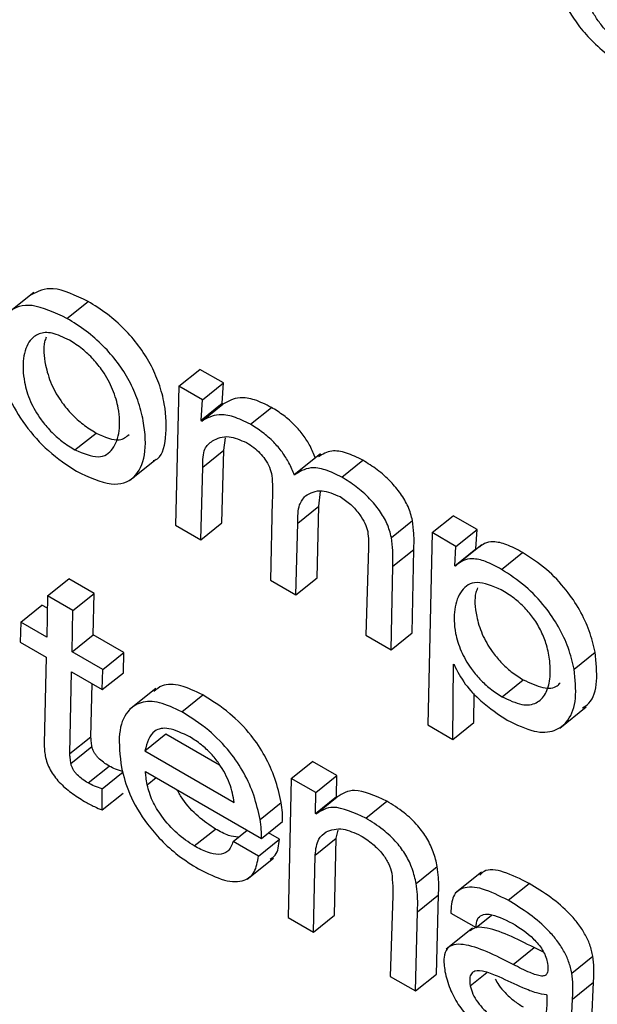
# Model space of a CAD drawing. Units: inches. Extents: x 0.1 to 10.8, y 0.2 to 8.4.
# Drawn here: x 9.4 to 9.4, y 5.8 to 5.9 of the extents above; entities that cross this region are included whole.
import ezdxf

# ---------------------------------------------------------------- set-up
doc = ezdxf.new("R2010")
doc.units = ezdxf.units.IN
doc.header["$MEASUREMENT"] = 0

msp = doc.modelspace()

# ---------------------------------------------------------------- linework, layer by layer
at = {"color": 7, "linetype": 'Continuous', "lineweight": 25}
for p, q in [((9.43680585, 5.85102945), (9.43649375, 5.85077922)), ((9.43719954, 5.85072268), (9.43744922, 5.85092286)), ((9.43852584, 5.84991826), (9.43877553, 5.85011844)), ((9.43905445, 5.84995742), (9.43877553, 5.85011844)), ((9.43852584, 5.84991826), (9.43848585, 5.84827436)), ((9.43880477, 5.84975724), (9.43852584, 5.84991826)), ((9.43880477, 5.84975724), (9.43905445, 5.84995742)), ((9.43903922, 5.84971795), (9.43905445, 5.84995742)), ((9.43878954, 5.84951777), (9.43880477, 5.84975724)), ((9.43878954, 5.84951777), (9.43903922, 5.84971795)), ((9.43879793, 5.84950662), (9.43904761, 5.8497068)), ((9.43904761, 5.8497068), (9.43903922, 5.84971795)), ((9.43937229, 5.84946837), (9.43962197, 5.84966855)), ((9.43879793, 5.84950662), (9.43878954, 5.84951777)), ((9.43729457, 5.84916529), (9.43754425, 5.84936547)), ((9.43905782, 5.84916247), (9.43907618, 5.84930984)), ((9.43794517, 5.84880738), (9.43825727, 5.84905761)), ((9.43880814, 5.84896229), (9.43905782, 5.84916247)), ((9.43903567, 5.84830128), (9.43905782, 5.84916247)), ((9.44020284, 5.8491191), (9.43989074, 5.84886887)), ((9.43878599, 5.8481011), (9.43880814, 5.84896229)), ((9.44045625, 5.84884261), (9.44070593, 5.8490428)), ((9.44018329, 5.84849983), (9.44020116, 5.84867408)), ((9.43963224, 5.84856374), (9.43961207, 5.84762421)), ((9.43993361, 5.84829965), (9.44018329, 5.84849983)), ((9.4401619, 5.84765112), (9.44018329, 5.84849983)), ((9.44152502, 5.84818687), (9.4417747, 5.84838705)), ((9.44205708, 5.84822404), (9.4417747, 5.84838705)), ((9.43848585, 5.84827436), (9.43878599, 5.8481011)), ((9.43878599, 5.8481011), (9.43903567, 5.84830128)), ((9.43991221, 5.84745094), (9.43993361, 5.84829965)), ((9.44104273, 5.84813007), (9.44129241, 5.84833025)), ((9.44152502, 5.84818687), (9.4414735, 5.84591132)), ((9.4418074, 5.84802386), (9.44152502, 5.84818687)), ((9.4418074, 5.84802386), (9.44205708, 5.84822404)), ((9.44204343, 5.84799342), (9.44205708, 5.84822404)), ((9.44077157, 5.8480125), (9.44073847, 5.84697395)), ((9.44179375, 5.84779324), (9.4418074, 5.84802386)), ((9.44211296, 5.84804282), (9.44180085, 5.84779259)), ((9.44105916, 5.84778851), (9.44130884, 5.84798869)), ((9.44128829, 5.84700087), (9.44130884, 5.84798869)), ((9.44179375, 5.84779324), (9.44204343, 5.84799342)), ((9.44204803, 5.84799076), (9.44204343, 5.84799342)), ((9.44234663, 5.84775132), (9.44259631, 5.8479515)), ((9.44103861, 5.84680069), (9.44105916, 5.84778851)), ((9.44180082, 5.84778916), (9.44179375, 5.84779324)), ((9.43697075, 5.84743792), (9.43722043, 5.8476381)), ((9.43752057, 5.84746483), (9.43722043, 5.8476381)), ((9.43961207, 5.84762421), (9.43991221, 5.84745094)), ((9.43991221, 5.84745094), (9.4401619, 5.84765112)), ((9.43697075, 5.84743792), (9.43696085, 5.84695025)), ((9.43727089, 5.84726465), (9.43697075, 5.84743792)), ((9.43727089, 5.84726465), (9.43752057, 5.84746483)), ((9.43751067, 5.84697716), (9.43752057, 5.84746483)), ((9.43665363, 5.8471276), (9.43690331, 5.84732778)), ((9.43696776, 5.84729058), (9.43690331, 5.84732778)), ((9.43726099, 5.84677698), (9.43727089, 5.84726465)), ((9.43665363, 5.8471276), (9.43664754, 5.84688946)), ((9.43696085, 5.84695025), (9.43665363, 5.8471276)), ((9.43726099, 5.84677698), (9.43751067, 5.84697716)), ((9.43787429, 5.84676725), (9.43751067, 5.84697716)), ((9.44073847, 5.84697395), (9.44103861, 5.84680069)), ((9.44103861, 5.84680069), (9.44128829, 5.84700087)), ((9.43664754, 5.84688946), (9.43695476, 5.84671211)), ((9.43762461, 5.84656707), (9.43726099, 5.84677698)), ((9.43762461, 5.84656707), (9.43787429, 5.84676725)), ((9.4378682, 5.84652911), (9.43787429, 5.84676725)), ((9.44320619, 5.84657142), (9.44345587, 5.84677161)), ((9.43695476, 5.84671211), (9.43693095, 5.84569056)), ((9.44177002, 5.84574014), (9.44177763, 5.84662894)), ((9.44177763, 5.84662894), (9.4417847, 5.84662486)), ((9.43723379, 5.84557056), (9.4372549, 5.84653884)), ((9.4372549, 5.84653884), (9.43761852, 5.84632893)), ((9.43761852, 5.84632893), (9.43762461, 5.84656707)), ((9.43761852, 5.84632893), (9.4378682, 5.84652911)), ((9.43748347, 5.84577075), (9.43749717, 5.84639899)), ((9.44235335, 5.84624492), (9.44260303, 5.8464451)), ((9.43825127, 5.84634233), (9.43793916, 5.84609211)), ((9.43855972, 5.84606599), (9.4388094, 5.84626617)), ((9.4420197, 5.84594032), (9.44202262, 5.84628192)), ((9.44303631, 5.8458741), (9.44334841, 5.84612433)), ((9.4414735, 5.84591132), (9.44177002, 5.84574014)), ((9.44177002, 5.84574014), (9.4420197, 5.84594032)), ((9.43812265, 5.84560564), (9.43837233, 5.84580582)), ((9.43837233, 5.84580582), (9.43900779, 5.84543898)), ((9.43723379, 5.84557056), (9.43748347, 5.84577075)), ((9.43724617, 5.84545377), (9.43749585, 5.84565395)), ((9.43812265, 5.84560564), (9.43918178, 5.84499422)), ((9.43985756, 5.84527801), (9.44010725, 5.84547819)), ((9.44039669, 5.8453111), (9.44010725, 5.84547819)), ((9.43744982, 5.84522341), (9.43769951, 5.8454236)), ((9.43761678, 5.84515602), (9.43786646, 5.8453562)), ((9.43813071, 5.84535933), (9.43950412, 5.84456648)), ((9.43985756, 5.84527801), (9.43982102, 5.84363212)), ((9.44014701, 5.84511091), (9.43985756, 5.84527801)), ((9.44014701, 5.84511091), (9.44039669, 5.8453111)), ((9.44039282, 5.84506192), (9.44039669, 5.8453111)), ((9.43761635, 5.84490485), (9.43761678, 5.84515602)), ((9.43761635, 5.84490485), (9.43786604, 5.84510503)), ((9.44014314, 5.84486173), (9.44014701, 5.84511091)), ((9.43948732, 5.844792), (9.439737, 5.84499218)), ((9.44014314, 5.84486173), (9.44039282, 5.84506192)), ((9.44015021, 5.84485765), (9.44039989, 5.84505783)), ((9.44039989, 5.84505783), (9.44039282, 5.84506192)), ((9.4407392, 5.8448078), (9.44098888, 5.84500799)), ((9.44015021, 5.84485765), (9.44014314, 5.84486173)), ((9.43950412, 5.84456648), (9.4397538, 5.84476667)), ((9.43870771, 5.84447803), (9.43895739, 5.84467822)), ((9.43916714, 5.84453197), (9.43933323, 5.84466513)), ((9.43971696, 5.84455888), (9.43958771, 5.8446335)), ((9.44038999, 5.84457016), (9.44041185, 5.84466682)), ((9.43946728, 5.8443587), (9.43916714, 5.84453197)), ((9.43946728, 5.8443587), (9.43971696, 5.84455888)), ((9.44014031, 5.84436998), (9.44038999, 5.84457016)), ((9.44037067, 5.84365913), (9.44038999, 5.84457016)), ((9.43933366, 5.84408528), (9.43964576, 5.84433551)), ((9.44012099, 5.84345895), (9.44014031, 5.84436998)), ((9.44133713, 5.84403383), (9.44158682, 5.84423401)), ((9.44211118, 5.84416943), (9.44179908, 5.84391921)), ((9.44242448, 5.84383491), (9.44267416, 5.84403509)), ((9.44105806, 5.84389185), (9.44102849, 5.84293506)), ((9.44135224, 5.84369933), (9.44160193, 5.84389951)), ((9.44157831, 5.84296198), (9.44160193, 5.84389951)), ((9.44132863, 5.84276179), (9.44135224, 5.84369933)), ((9.43982102, 5.84363212), (9.44012099, 5.84345895)), ((9.44012099, 5.84345895), (9.44037067, 5.84365913)), ((9.44174675, 5.84368457), (9.44204689, 5.8435113)), ((9.44204689, 5.8435113), (9.44222992, 5.84365805)), ((9.44200491, 5.84350576), (9.44169281, 5.84325554)), ((9.44248431, 5.84307479), (9.44273399, 5.84327497)), ((9.44284398, 5.8432229), (9.44273399, 5.84327497)), ((9.44318063, 5.84297275), (9.44343031, 5.84317293)), ((9.44102849, 5.84293506), (9.44132863, 5.84276179)), ((9.44132863, 5.84276179), (9.44157831, 5.84296198)), ((9.44318755, 5.84266567), (9.44343723, 5.84286585)), ((9.44341561, 5.8424237), (9.44343723, 5.84286585)), ((9.442889, 5.84271231), (9.44288193, 5.84271639)), ((9.44316593, 5.84222352), (9.44318755, 5.84266567))]:
    msp.add_line(p, q, dxfattribs=at)
at = {"color": 8, "linetype": 'Continuous', "lineweight": 25}
for p, q in [((9.43815053, 5.84520265), (9.43825585, 5.84528709)), ((9.44197663, 5.84282313), (9.44217425, 5.84298158))]:
    msp.add_line(p, q, dxfattribs=at)
at = {"color": 7, "linetype": 'Continuous', "lineweight": 25}
for points, knots in [([(9.44294268, 5.85493623), (9.44295836, 5.85485879), (9.44299358, 5.85468484), (9.44309949, 5.85442621), (9.44325383, 5.85418864), (9.44341939, 5.85399858), (9.44363471, 5.85381124), (9.44378993, 5.8537153), (9.44387635, 5.85366189)], [0, 0, 0, 0, 0.174208313, 0.391250739, 0.510381051, 0.642994394, 0.801228553, 1, 1, 1, 1]), ([(9.44382309, 5.85394752), (9.44377867, 5.85397518), (9.44369726, 5.85402587), (9.44358177, 5.85413008), (9.44348899, 5.85424272), (9.44340379, 5.85438383), (9.44333656, 5.85455219), (9.44331147, 5.8546696), (9.44329837, 5.8547309)], [0, 0, 0, 0, 0.16991888, 0.31141418, 0.43852689, 0.56358854, 0.77213002, 1, 1, 1, 1]), ([(9.43744922, 5.85092286), (9.43730185, 5.85099317), (9.43702269, 5.85112637), (9.43685597, 5.85104087), (9.43677725, 5.8510005)], [0, 0, 0, 0, 0.527892423, 1, 1, 1, 1]), ([(9.43822169, 5.84903911), (9.43822794, 5.84904082), (9.43832721, 5.849068), (9.43838102, 5.84930812), (9.43837936, 5.84963036), (9.43829879, 5.84994134), (9.4381964, 5.85017788), (9.43805445, 5.85040201), (9.43787693, 5.85060562), (9.43766915, 5.85078634), (9.43752562, 5.85087543), (9.43744922, 5.85092286)], [0, 0, 0, 0, 0.01338955, 0.21248311, 0.42067018, 0.52831454, 0.6228207, 0.71011248, 0.79749882, 0.89221221, 1, 1, 1, 1]), ([(9.43719954, 5.85072268), (9.43705469, 5.85078998), (9.43677486, 5.85092002), (9.43648964, 5.85082487), (9.43636123, 5.85055392), (9.43637052, 5.85019248), (9.4364864, 5.84980851), (9.43669551, 5.84945229), (9.43698998, 5.84912456), (9.43720121, 5.84898603), (9.43731339, 5.84891246)], [0, 0, 0, 0, 0.15069841, 0.29114589, 0.43447697, 0.58416754, 0.69042363, 0.78828817, 0.88756402, 1, 1, 1, 1]), ([(9.43731339, 5.84891246), (9.43745787, 5.84884552), (9.43773697, 5.84871623), (9.43801765, 5.84881754), (9.43814201, 5.84909256), (9.43812827, 5.84943221), (9.43804934, 5.84974082), (9.43794666, 5.84997778), (9.43780478, 5.85020181), (9.43762724, 5.85040545), (9.43741947, 5.85058615), (9.43727594, 5.85067525), (9.43719954, 5.85072268)], [0, 0, 0, 0, 0.15006407, 0.28988199, 0.43318061, 0.58302434, 0.66050193, 0.72852323, 0.79135195, 0.85424872, 0.92241918, 1, 1, 1, 1]), ([(9.43722905, 5.85046367), (9.43715836, 5.85049771), (9.43702074, 5.85056398), (9.43686238, 5.85054977), (9.43673808, 5.85045419), (9.43667267, 5.85026039), (9.43667959, 5.85000685), (9.43675285, 5.84975181), (9.4368716, 5.84954271), (9.43700792, 5.84938208), (9.43714685, 5.8492577), (9.43724323, 5.84919741), (9.43729457, 5.84916529)], [0, 0, 0, 0, 0.10533494, 0.20509091, 0.30598916, 0.45998673, 0.60719298, 0.70896599, 0.79960726, 0.86004805, 0.92543903, 1, 1, 1, 1]), ([(9.43695528, 5.85050004), (9.43694796, 5.85048255), (9.43691303, 5.85039907), (9.43693225, 5.85020417), (9.43700193, 5.84995256), (9.43712138, 5.8497428), (9.43725758, 5.84958228), (9.43739654, 5.84945787), (9.43749291, 5.84939759), (9.43754425, 5.84936547)], [0, 0, 0, 0, 0.06736516, 0.32159906, 0.49736707, 0.65390989, 0.75829471, 0.8712288, 1, 1, 1, 1]), ([(9.43729457, 5.84916529), (9.43739327, 5.8491246), (9.43759006, 5.84904346), (9.43775784, 5.84916593), (9.4378303, 5.8493741), (9.43782472, 5.8496223), (9.43775372, 5.84987136), (9.4376438, 5.85007786), (9.43751256, 5.85024248), (9.4373756, 5.85037104), (9.43728007, 5.85043142), (9.43722905, 5.85046367)], [0, 0, 0, 0, 0.15153255, 0.30214084, 0.45698769, 0.60243351, 0.70419623, 0.79730053, 0.85876268, 0.92456857, 1, 1, 1, 1]), ([(9.43962197, 5.84966855), (9.43955419, 5.84970223), (9.43941936, 5.84976923), (9.43920996, 5.84979799), (9.43910923, 5.84974142), (9.43904761, 5.8497068)], [0, 0, 0, 0, 0.28179439, 0.56061169, 1, 1, 1, 1]), ([(9.44014365, 5.84906746), (9.4401243, 5.84911542), (9.44008783, 5.84920587), (9.44000106, 5.84934185), (9.43989312, 5.84946749), (9.4397629, 5.84958125), (9.4396704, 5.84963855), (9.43962197, 5.84966855)], [0, 0, 0, 0, 0.20277207, 0.38236752, 0.55499448, 0.76701474, 1, 1, 1, 1]), ([(9.43937229, 5.84946837), (9.43930451, 5.84950205), (9.43916967, 5.84956904), (9.43896028, 5.84959781), (9.43885955, 5.84954123), (9.43879793, 5.84950662)], [0, 0, 0, 0, 0.28179439, 0.56061169, 1, 1, 1, 1]), ([(9.43989397, 5.84886728), (9.43987462, 5.84891524), (9.43983814, 5.84900568), (9.43975138, 5.84914167), (9.43964344, 5.84926731), (9.43951322, 5.84938106), (9.43942072, 5.84943837), (9.43937229, 5.84946837)], [0, 0, 0, 0, 0.20277207, 0.38236752, 0.55499448, 0.76701474, 1, 1, 1, 1]), ([(9.43754425, 5.84936547), (9.43764586, 5.84932074), (9.43781593, 5.84924586), (9.43790101, 5.84931918), (9.43793526, 5.84934869)], [0, 0, 0, 0, 0.59747758, 1, 1, 1, 1]), ([(9.4389234, 5.84927288), (9.43898234, 5.84930141), (9.43908709, 5.84935212), (9.43925431, 5.84928267), (9.43932745, 5.84925229)], [0, 0, 0, 0, 0.56260129, 1, 1, 1, 1]), ([(9.43880814, 5.84896229), (9.43880868, 5.84904178), (9.43880965, 5.84918249), (9.43888891, 5.84924547), (9.4389234, 5.84927288)], [0, 0, 0, 0, 0.56493887, 1, 1, 1, 1]), ([(9.43932745, 5.84925229), (9.43935581, 5.84923458), (9.43940876, 5.84920151), (9.43948503, 5.84913279), (9.43955174, 5.84905087), (9.43960465, 5.84895387), (9.43961958, 5.84889249), (9.43962753, 5.84885978)], [0, 0, 0, 0, 0.21195276, 0.39587457, 0.56518277, 0.7682821, 1, 1, 1, 1]), ([(9.44070593, 5.8490428), (9.44063923, 5.84907547), (9.44050544, 5.849141), (9.44031303, 5.8491682), (9.44022741, 5.84911355), (9.44017953, 5.84908299)], [0, 0, 0, 0, 0.30472326, 0.61122468, 1, 1, 1, 1]), ([(9.44045625, 5.84884261), (9.44038946, 5.84887542), (9.44025548, 5.84894123), (9.4400478, 5.84896833), (9.43995217, 5.84890551), (9.43989397, 5.84886728)], [0, 0, 0, 0, 0.28010243, 0.56183934, 1, 1, 1, 1]), ([(9.44129241, 5.84833025), (9.44127872, 5.84838402), (9.44125304, 5.84848479), (9.44115614, 5.84865016), (9.44102742, 5.84880213), (9.44087233, 5.8489387), (9.44076239, 5.84900748), (9.44070593, 5.8490428)], [0, 0, 0, 0, 0.20348091, 0.3813508, 0.55588184, 0.77192316, 1, 1, 1, 1]), ([(9.43962753, 5.84885978), (9.43963069, 5.84881386), (9.43963775, 5.84871117), (9.4396342, 5.84861622), (9.43963224, 5.84856374)], [0, 0, 0, 0, 0.44715849, 1, 1, 1, 1]), ([(9.44104273, 5.84813007), (9.44102903, 5.84818384), (9.44100336, 5.84828461), (9.44090646, 5.84844998), (9.44077774, 5.84860195), (9.44062265, 5.84873852), (9.44051271, 5.84880729), (9.44045625, 5.84884261)], [0, 0, 0, 0, 0.20348091, 0.3813508, 0.55588184, 0.77192316, 1, 1, 1, 1]), ([(9.43993361, 5.84829965), (9.43993401, 5.84837749), (9.43993471, 5.84851275), (9.439998, 5.84858871), (9.44002486, 5.84862095)], [0, 0, 0, 0, 0.57555401, 1, 1, 1, 1]), ([(9.44002486, 5.84862095), (9.44008333, 5.84865467), (9.44018703, 5.84871449), (9.44036044, 5.84864333), (9.44043608, 5.84861229)], [0, 0, 0, 0, 0.56379582, 1, 1, 1, 1]), ([(9.44043608, 5.84861229), (9.44047886, 5.84858373), (9.44056049, 5.84852923), (9.44066499, 5.8484106), (9.44073578, 5.84829461), (9.44075326, 5.84823086), (9.44076214, 5.84819848)], [0, 0, 0, 0, 0.30213398, 0.57653838, 0.78486739, 1, 1, 1, 1]), ([(9.44130884, 5.84798869), (9.44131104, 5.84804919), (9.44131493, 5.84815648), (9.44129925, 5.84827748), (9.44129241, 5.84833025)], [0, 0, 0, 0, 0.563917614, 1, 1, 1, 1]), ([(9.44076214, 5.84819848), (9.4407666, 5.84816216), (9.44077463, 5.8480967), (9.44077251, 5.84803844), (9.44077157, 5.8480125)], [0, 0, 0, 0, 0.554838147, 1, 1, 1, 1]), ([(9.44105916, 5.84778851), (9.44106136, 5.84784901), (9.44106525, 5.8479563), (9.44104957, 5.8480773), (9.44104273, 5.84813007)], [0, 0, 0, 0, 0.56391761, 1, 1, 1, 1]), ([(9.44259631, 5.8479515), (9.44253253, 5.84798605), (9.44240862, 5.84805315), (9.44225376, 5.84808522), (9.44214785, 5.84806615), (9.44210372, 5.84802938), (9.44208493, 5.84801372)], [0, 0, 0, 0, 0.30033705, 0.58344023, 0.82264332, 1, 1, 1, 1]), ([(9.44345587, 5.84677161), (9.44343648, 5.8468545), (9.44339959, 5.84701222), (9.44328151, 5.84726768), (9.44310965, 5.84752472), (9.44286914, 5.84777603), (9.44269137, 5.84789037), (9.44259631, 5.8479515)], [0, 0, 0, 0, 0.20082739, 0.38210369, 0.55345831, 0.76122845, 1, 1, 1, 1]), ([(9.44234663, 5.84775132), (9.44228288, 5.84778581), (9.44215905, 5.84785281), (9.44200366, 5.8478856), (9.4418841, 5.84786132), (9.44182998, 5.84781442), (9.44180082, 5.84778916)], [0, 0, 0, 0, 0.27251431, 0.52939127, 0.74643497, 1, 1, 1, 1]), ([(9.44320619, 5.84657142), (9.4431868, 5.84665432), (9.44314991, 5.84681203), (9.44303183, 5.8470675), (9.44285996, 5.84732453), (9.44261946, 5.84757584), (9.44244169, 5.84769018), (9.44234663, 5.84775132)], [0, 0, 0, 0, 0.20082739, 0.38210369, 0.55345831, 0.76122845, 1, 1, 1, 1]), ([(9.44234423, 5.84751074), (9.4422412, 5.84755316), (9.44203532, 5.84763791), (9.44185821, 5.84751119), (9.44178098, 5.84729347), (9.44178408, 5.847041), (9.44185623, 5.84679349), (9.44196567, 5.84659913), (9.44209099, 5.84644754), (9.44221846, 5.8463301), (9.44230668, 5.84627439), (9.44235335, 5.84624492)], [0, 0, 0, 0, 0.15776878, 0.3152683, 0.47742664, 0.6302578, 0.72554755, 0.81233152, 0.86991228, 0.93118524, 1, 1, 1, 1]), ([(9.44206427, 5.84753245), (9.44205662, 5.84751442), (9.44202051, 5.84742934), (9.44203637, 5.84723879), (9.44210541, 5.84699414), (9.44221543, 5.84679924), (9.44234065, 5.84664774), (9.44246814, 5.84653028), (9.44255636, 5.84647457), (9.44260303, 5.8464451)], [0, 0, 0, 0, 0.07290153, 0.3440396, 0.51309334, 0.66705697, 0.7692111, 0.8779156, 1, 1, 1, 1]), ([(9.44235335, 5.84624492), (9.44243518, 5.84620604), (9.44259398, 5.84613059), (9.44276936, 5.84616023), (9.44287726, 5.84627223), (9.4429276, 5.84644612), (9.44292641, 5.84664593), (9.44288946, 5.8468395), (9.44282549, 5.84701232), (9.44273556, 5.84716693), (9.44262141, 5.84730332), (9.44248799, 5.84742151), (9.44239471, 5.84747941), (9.44234423, 5.84751074)], [0, 0, 0, 0, 0.12164549, 0.23606121, 0.35195301, 0.47000937, 0.58621694, 0.6754847, 0.74515188, 0.80844691, 0.86468195, 0.92677324, 1, 1, 1, 1]), ([(9.44330728, 5.84611181), (9.44333389, 5.84612909), (9.44342833, 5.8461904), (9.4434918, 5.84641314), (9.44346782, 5.84665245), (9.44345587, 5.84677161)], [0, 0, 0, 0, 0.164524383, 0.584002755, 1, 1, 1, 1]), ([(9.4417847, 5.84662486), (9.44182486, 5.84654648), (9.44190449, 5.84639103), (9.44214081, 5.84614627), (9.44231042, 5.84603558), (9.4424146, 5.84596759)], [0, 0, 0, 0, 0.28183004, 0.55891731, 1, 1, 1, 1]), ([(9.4424146, 5.84596759), (9.4425248, 5.84591417), (9.44273838, 5.84581064), (9.44298544, 5.84582805), (9.44315514, 5.84596306), (9.4432452, 5.8462091), (9.44321916, 5.84645098), (9.44320619, 5.84657142)], [0, 0, 0, 0, 0.19627151, 0.38035093, 0.56395758, 0.78288721, 1, 1, 1, 1]), ([(9.4388094, 5.84626617), (9.43871936, 5.84630901), (9.43853791, 5.84639535), (9.43833709, 5.84639666), (9.43825974, 5.84633192), (9.43822878, 5.84630601)], [0, 0, 0, 0, 0.37134108, 0.74832985, 1, 1, 1, 1]), ([(9.44260303, 5.8464451), (9.44268395, 5.84640729), (9.44284099, 5.84633392), (9.44298727, 5.84634535), (9.44303201, 5.84639629), (9.4430431, 5.84640891)], [0, 0, 0, 0, 0.4443429, 0.86227714, 1, 1, 1, 1]), ([(9.439737, 5.84499218), (9.43971615, 5.84508547), (9.43967737, 5.84525903), (9.4395572, 5.84553532), (9.43937466, 5.8458113), (9.43911028, 5.84607723), (9.43891593, 5.84619927), (9.4388094, 5.84626617)], [0, 0, 0, 0, 0.20827068, 0.38747218, 0.55170453, 0.75426713, 1, 1, 1, 1]), ([(9.43855972, 5.84606599), (9.43846915, 5.8461095), (9.43828664, 5.84619718), (9.43806442, 5.84618827), (9.4378929, 5.84606992), (9.43779633, 5.84581286), (9.43782814, 5.84554617), (9.43784499, 5.84540487)], [0, 0, 0, 0, 0.16570148, 0.3339231, 0.51201486, 0.74144297, 1, 1, 1, 1]), ([(9.43948732, 5.844792), (9.43946647, 5.84488529), (9.43942769, 5.84505884), (9.43930752, 5.84533514), (9.43912498, 5.84561112), (9.4388606, 5.84587704), (9.43866625, 5.84599909), (9.43855972, 5.84606599)], [0, 0, 0, 0, 0.20827068, 0.38747218, 0.55170453, 0.75426713, 1, 1, 1, 1]), ([(9.43865616, 5.84576835), (9.43856878, 5.84581075), (9.43840386, 5.84589077), (9.43819116, 5.84584841), (9.43814874, 5.8456981), (9.43812265, 5.84560564)], [0, 0, 0, 0, 0.302558195, 0.57101303, 1, 1, 1, 1]), ([(9.43693095, 5.84569056), (9.43693096, 5.84566453), (9.43693097, 5.84561868), (9.4369389, 5.84556749), (9.43694232, 5.84554537)], [0, 0, 0, 0, 0.56790292, 1, 1, 1, 1]), ([(9.43749585, 5.84565395), (9.43749294, 5.8456761), (9.43748772, 5.84571575), (9.43748477, 5.8457539), (9.43748347, 5.84577075)], [0, 0, 0, 0, 0.558580552, 1, 1, 1, 1]), ([(9.43918178, 5.84499422), (9.43916849, 5.84506679), (9.43914271, 5.84520769), (9.43903139, 5.84542001), (9.43890532, 5.84557546), (9.43878533, 5.84568692), (9.4387013, 5.8457399), (9.43865616, 5.84576835)], [0, 0, 0, 0, 0.27657443, 0.53692608, 0.67521965, 0.82554041, 1, 1, 1, 1]), ([(9.43724617, 5.84545377), (9.43724326, 5.84547592), (9.43723803, 5.84551557), (9.43723509, 5.84555372), (9.43723379, 5.84557056)], [0, 0, 0, 0, 0.558580552, 1, 1, 1, 1]), ([(9.43769951, 5.8454236), (9.43767692, 5.84543747), (9.43763381, 5.84546394), (9.43757996, 5.84550985), (9.4375435, 5.84555159), (9.43752108, 5.84558477), (9.43750385, 5.84562034), (9.43749862, 5.8456423), (9.43749585, 5.84565395)], [0, 0, 0, 0, 0.27304505, 0.52100786, 0.63556575, 0.74815766, 0.86635472, 1, 1, 1, 1]), ([(9.43694232, 5.84554537), (9.43694882, 5.84551717), (9.43696095, 5.84546455), (9.43699904, 5.84538061), (9.43704889, 5.84530284), (9.43713076, 5.84520576), (9.43725541, 5.84509891), (9.43735518, 5.84503811), (9.43740837, 5.84500569)], [0, 0, 0, 0, 0.13930759, 0.25996988, 0.37167089, 0.48304836, 0.72437185, 1, 1, 1, 1]), ([(9.43744982, 5.84522341), (9.43742723, 5.84523729), (9.43738413, 5.84526375), (9.43733028, 5.84530967), (9.43729382, 5.84535141), (9.43727139, 5.84538459), (9.43725417, 5.84542016), (9.43724894, 5.84544212), (9.43724617, 5.84545377)], [0, 0, 0, 0, 0.27304505, 0.52100786, 0.63556575, 0.74815766, 0.86635472, 1, 1, 1, 1]), ([(9.43786646, 5.8453562), (9.43783668, 5.84536466), (9.43778341, 5.8453798), (9.43772518, 5.8454102), (9.43769951, 5.8454236)], [0, 0, 0, 0, 0.5590322, 1, 1, 1, 1]), ([(9.43784499, 5.84540487), (9.43787121, 5.8453033), (9.43792557, 5.84509273), (9.43810907, 5.84477976), (9.4383195, 5.84453604), (9.43852887, 5.84434992), (9.4386773, 5.84425737), (9.43875826, 5.84420688)], [0, 0, 0, 0, 0.23534302, 0.48793784, 0.63389007, 0.80029699, 1, 1, 1, 1]), ([(9.43815053, 5.84520265), (9.4381454, 5.84523275), (9.43813622, 5.84528663), (9.4381324, 5.84533708), (9.43813071, 5.84535933)], [0, 0, 0, 0, 0.55878849, 1, 1, 1, 1]), ([(9.43761678, 5.84515602), (9.437587, 5.84516448), (9.43753372, 5.84517962), (9.4374755, 5.84521001), (9.43744982, 5.84522341)], [0, 0, 0, 0, 0.5590322, 1, 1, 1, 1]), ([(9.43870771, 5.84447803), (9.43863928, 5.84452378), (9.43850462, 5.84461381), (9.43832648, 5.84481284), (9.43819865, 5.84502217), (9.4381671, 5.84514052), (9.43815053, 5.84520265)], [0, 0, 0, 0, 0.27800838, 0.54716691, 0.76224783, 1, 1, 1, 1]), ([(9.43895739, 5.84467822), (9.43888957, 5.84472393), (9.43875609, 5.8448139), (9.43858999, 5.84499177), (9.4385261, 5.84510567), (9.43850502, 5.84514325)], [0, 0, 0, 0, 0.40901027, 0.8050005, 1, 1, 1, 1]), ([(9.44098888, 5.84500799), (9.44085028, 5.84507111), (9.44060195, 5.84518421), (9.44046181, 5.84509656), (9.44039989, 5.84505783)], [0, 0, 0, 0, 0.558118855, 1, 1, 1, 1]), ([(9.43740837, 5.84500569), (9.43744785, 5.8449839), (9.43751867, 5.84494482), (9.43758638, 5.84491711), (9.43761635, 5.84490485)], [0, 0, 0, 0, 0.55741074, 1, 1, 1, 1]), ([(9.4397538, 5.84476667), (9.43975417, 5.84480164), (9.43975493, 5.84487246), (9.43974302, 5.84495195), (9.439737, 5.84499218)], [0, 0, 0, 0, 0.4938282, 1, 1, 1, 1]), ([(9.44158682, 5.84423401), (9.44157384, 5.84429126), (9.44154992, 5.84439675), (9.44147044, 5.84456668), (9.44134921, 5.84473354), (9.44118022, 5.84488988), (9.4410569, 5.844966), (9.44098888, 5.84500799)], [0, 0, 0, 0, 0.20528666, 0.37822776, 0.53920742, 0.7458548, 1, 1, 1, 1]), ([(9.4407392, 5.8448078), (9.4406006, 5.84487093), (9.44035227, 5.84498403), (9.44021213, 5.84489638), (9.44015021, 5.84485765)], [0, 0, 0, 0, 0.55811886, 1, 1, 1, 1]), ([(9.43950412, 5.84456648), (9.43950449, 5.84460146), (9.43950525, 5.84467228), (9.43949334, 5.84475176), (9.43948732, 5.844792)], [0, 0, 0, 0, 0.4938282, 1, 1, 1, 1]), ([(9.44133713, 5.84403383), (9.44132416, 5.84409108), (9.44130024, 5.84419656), (9.44122076, 5.8443665), (9.44109952, 5.84453335), (9.44093054, 5.8446897), (9.44080722, 5.84476582), (9.4407392, 5.8448078)], [0, 0, 0, 0, 0.20528666, 0.37822776, 0.53920742, 0.7458548, 1, 1, 1, 1]), ([(9.43922833, 5.84458103), (9.43919146, 5.84458573), (9.43910932, 5.84459619), (9.43901137, 5.84464907), (9.43895739, 5.84467822)], [0, 0, 0, 0, 0.44884673, 1, 1, 1, 1]), ([(9.44014031, 5.84436998), (9.44014766, 5.8444401), (9.4401605, 5.84456249), (9.44023632, 5.84461961), (9.4402687, 5.844644)], [0, 0, 0, 0, 0.57289362, 1, 1, 1, 1]), ([(9.4402687, 5.844644), (9.4403304, 5.84466705), (9.44044011, 5.84470804), (9.44060713, 5.84463281), (9.44068022, 5.84459989)], [0, 0, 0, 0, 0.56238426, 1, 1, 1, 1]), ([(9.43916714, 5.84453197), (9.43915115, 5.84448828), (9.43912017, 5.84440365), (9.43900476, 5.8443682), (9.43886292, 5.84439638), (9.43876119, 5.8444499), (9.43870771, 5.84447803)], [0, 0, 0, 0, 0.28119133, 0.54474489, 0.76067431, 1, 1, 1, 1]), ([(9.43960601, 5.84432111), (9.43962827, 5.8443355), (9.4396975, 5.84438023), (9.43970909, 5.84448667), (9.43971696, 5.84455888)], [0, 0, 0, 0, 0.32161694, 1, 1, 1, 1]), ([(9.44068022, 5.84459989), (9.44072742, 5.84456985), (9.44081611, 5.84451342), (9.44093517, 5.84439334), (9.44101786, 5.84426484), (9.44103667, 5.8441939), (9.44104658, 5.84415651)], [0, 0, 0, 0, 0.30488839, 0.57287504, 0.77483786, 1, 1, 1, 1]), ([(9.43875826, 5.84420688), (9.43886383, 5.84415385), (9.43906846, 5.84405103), (9.43929713, 5.84405128), (9.43943555, 5.84415776), (9.43945643, 5.84429002), (9.43946728, 5.8443587)], [0, 0, 0, 0, 0.28708633, 0.55652719, 0.76973182, 1, 1, 1, 1]), ([(9.44160193, 5.84389951), (9.44160392, 5.84396632), (9.44160709, 5.84407209), (9.44159227, 5.84419041), (9.44158682, 5.84423401)], [0, 0, 0, 0, 0.63155144, 1, 1, 1, 1]), ([(9.44267416, 5.84403509), (9.44257185, 5.84408642), (9.44237437, 5.8441855), (9.44216517, 5.84421174), (9.44210522, 5.84414943), (9.44208932, 5.84413291)], [0, 0, 0, 0, 0.441310491, 0.851823604, 1, 1, 1, 1]), ([(9.44104658, 5.84415651), (9.44105138, 5.844105), (9.44105992, 5.84401341), (9.44105862, 5.84392885), (9.44105806, 5.84389185)], [0, 0, 0, 0, 0.56241053, 1, 1, 1, 1]), ([(9.44135224, 5.84369933), (9.44135424, 5.84376613), (9.44135741, 5.84387191), (9.44134259, 5.84399023), (9.44133713, 5.84403383)], [0, 0, 0, 0, 0.63155144, 1, 1, 1, 1]), ([(9.44242448, 5.84383491), (9.44232084, 5.84388781), (9.44212078, 5.84398991), (9.44189261, 5.84400073), (9.44175883, 5.84389509), (9.4417509, 5.84375686), (9.44174675, 5.84368457)], [0, 0, 0, 0, 0.28988249, 0.55953519, 0.76966542, 1, 1, 1, 1]), ([(9.44343031, 5.84317293), (9.44341985, 5.84321787), (9.44340031, 5.84330179), (9.44333759, 5.8434363), (9.44325559, 5.84356068), (9.44312148, 5.84371581), (9.44292031, 5.84388537), (9.44275945, 5.84398321), (9.44267416, 5.84403509)], [0, 0, 0, 0, 0.13785672, 0.2574535, 0.36899445, 0.48113318, 0.72487137, 1, 1, 1, 1]), ([(9.44318063, 5.84297275), (9.44317017, 5.84301769), (9.44315063, 5.84310161), (9.44308791, 5.84323612), (9.44300591, 5.8433605), (9.44287179, 5.84351563), (9.44267062, 5.84368519), (9.44250977, 5.84378303), (9.44242448, 5.84383491)], [0, 0, 0, 0, 0.13785672, 0.2574535, 0.36899445, 0.48113318, 0.72487137, 1, 1, 1, 1]), ([(9.44204689, 5.8435113), (9.44204897, 5.84354714), (9.44205298, 5.84361607), (9.44211244, 5.84366687), (9.44224197, 5.84367975), (9.44237777, 5.84361217), (9.44247504, 5.84356376)], [0, 0, 0, 0, 0.19209192, 0.36941034, 0.54837324, 1, 1, 1, 1]), ([(9.44273399, 5.84327497), (9.44252726, 5.84337951), (9.44227277, 5.84350819), (9.44203696, 5.84352051), (9.44199485, 5.84348865), (9.44197759, 5.84347559)], [0, 0, 0, 0, 0.71865989, 0.88467766, 1, 1, 1, 1]), ([(9.44247504, 5.84356376), (9.44256063, 5.84350994), (9.44266655, 5.84344335), (9.44278353, 5.8433173), (9.44283258, 5.84324973), (9.44287108, 5.84317565), (9.44288219, 5.84313019), (9.44288809, 5.84310602)], [0, 0, 0, 0, 0.50376634, 0.6234155, 0.74036644, 0.86196656, 1, 1, 1, 1]), ([(9.44248431, 5.84307479), (9.44227575, 5.84318167), (9.44201901, 5.84331324), (9.44177921, 5.84331693), (9.44169609, 5.84326902), (9.44165523, 5.84316024), (9.44166948, 5.84305147), (9.44167721, 5.84299251)], [0, 0, 0, 0, 0.50381979, 0.62020731, 0.73422785, 0.85592678, 1, 1, 1, 1]), ([(9.44343723, 5.84286585), (9.44344068, 5.84292005), (9.44344681, 5.84301632), (9.44343532, 5.8431253), (9.44343031, 5.84317293)], [0, 0, 0, 0, 0.56293615, 1, 1, 1, 1]), ([(9.44231936, 5.84292836), (9.44226355, 5.84295155), (9.44215833, 5.84299526), (9.44204254, 5.84300834), (9.44198566, 5.8429703), (9.44196511, 5.84291127), (9.44197261, 5.84285389), (9.44197663, 5.84282313)], [0, 0, 0, 0, 0.30214663, 0.56967245, 0.70168718, 0.8401144, 1, 1, 1, 1]), ([(9.44288809, 5.84310602), (9.44289235, 5.84307871), (9.44290006, 5.84302926), (9.44289265, 5.84297262), (9.44286582, 5.84294163), (9.44280009, 5.84293385), (9.44266747, 5.84298395), (9.44255169, 5.84304137), (9.44248431, 5.84307479)], [0, 0, 0, 0, 0.13114373, 0.23738545, 0.33134906, 0.42747572, 0.66677577, 1, 1, 1, 1]), ([(9.44167721, 5.84299251), (9.44169317, 5.8429259), (9.44172254, 5.84280338), (9.44182596, 5.84260579), (9.4419677, 5.84242367), (9.44214364, 5.84226196), (9.44226847, 5.8421837), (9.44233341, 5.842143)], [0, 0, 0, 0, 0.21778581, 0.4005601, 0.5705544, 0.77661884, 1, 1, 1, 1]), ([(9.44227184, 5.8429034), (9.44228517, 5.84287909), (9.44231635, 5.84282227), (9.44239483, 5.8427324), (9.44249424, 5.8426423), (9.44256619, 5.84259689), (9.44260326, 5.8425735)], [0, 0, 0, 0, 0.172538467, 0.403246596, 0.692580223, 1, 1, 1, 1]), ([(9.44288193, 5.84271639), (9.4428422, 5.84272166), (9.44275523, 5.84273319), (9.44256182, 5.84281563), (9.44241332, 5.84288467), (9.44231936, 5.84292836)], [0, 0, 0, 0, 0.23592129, 0.51648264, 1, 1, 1, 1]), ([(9.44318755, 5.84266567), (9.443191, 5.84271986), (9.44319712, 5.84281614), (9.44318564, 5.84292512), (9.44318063, 5.84297275)], [0, 0, 0, 0, 0.56293615, 1, 1, 1, 1]), ([(9.44197663, 5.84282313), (9.44198507, 5.84279137), (9.44200129, 5.8427303), (9.44206266, 5.84262889), (9.44214441, 5.8425323), (9.44224478, 5.84244209), (9.44231658, 5.8423967), (9.44235357, 5.84237332)], [0, 0, 0, 0, 0.18910283, 0.36361048, 0.54104499, 0.76356759, 1, 1, 1, 1]), ([(9.44281972, 5.8423235), (9.44284433, 5.84238458), (9.44288904, 5.84249559), (9.44288901, 5.84264506), (9.442889, 5.84271231)], [0, 0, 0, 0, 0.55015819, 1, 1, 1, 1])]:
    msp.add_open_spline(points, degree=3, knots=knots, dxfattribs=at)

doc.saveas('drawing.dxf')
